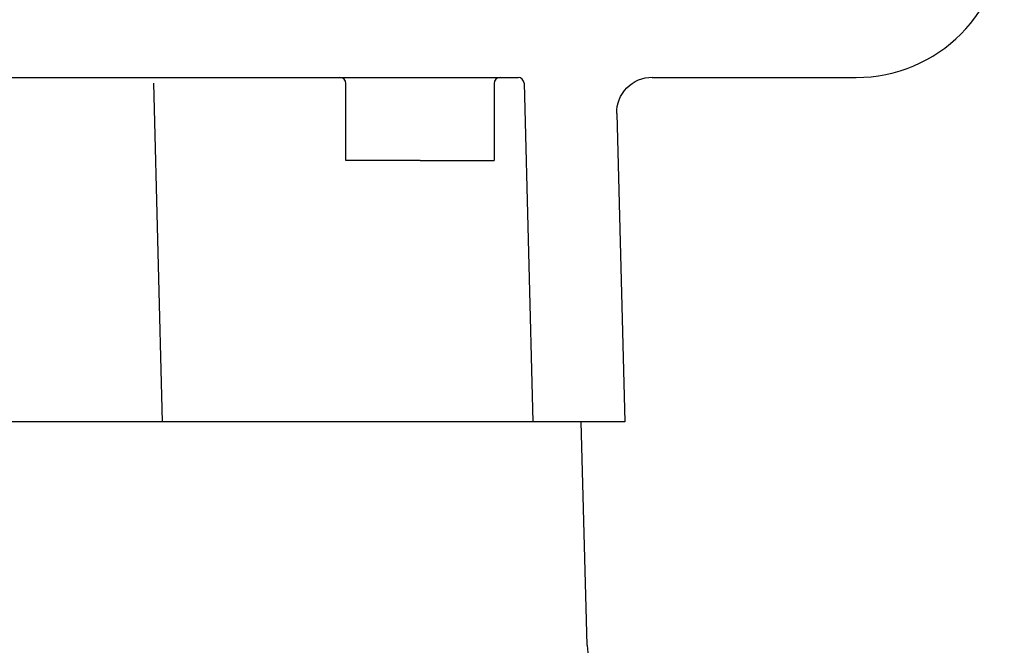
# Model space of a CAD drawing. Units: inches. Extents: x 0 to 158, y 0 to 16.
# Drawn here: x 88 to 90, y 5 to 6 of the extents above; entities that cross this region are included whole.
import ezdxf

# ---------------------------------------------------------------- set-up
doc = ezdxf.new("R2010")
doc.units = ezdxf.units.IN
doc.header["$MEASUREMENT"] = 0
doc.layers.add('PART', color=3, linetype='Continuous')

msp = doc.modelspace()

# ---------------------------------------------------------------- linework, layer by layer
at = {"layer": 'PART'}
for p, q in [((87.2005107, 6.3817338), (89.2106519, 6.3817338)), ((89.4369852, 6.3817338), (89.4369605, 6.3822044)), ((89.4369852, 6.3817338), (89.7805813, 6.3817338)), ((88.5956485, 6.3719955), (88.6105813, 5.8017338)), ((88.9202706, 6.2417338), (88.9202706, 6.3717338)), ((89.1702706, 6.3717338), (89.1702706, 6.2417338)), ((89.2206485, 6.3719955), (89.2355813, 5.8017338)), ((89.3769811, 6.3211043), (89.3905813, 5.8017338)), ((89.0455813, 6.2417338), (88.9202672, 6.2417338)), ((89.0455813, 6.2417338), (89.1702706, 6.2417338)), ((89.3905813, 5.8017338), (87.0205813, 5.8017338)), ((89.3171348, 5.8017338), (87.0940278, 5.8017338)), ((89.3269974, 5.4250977), (89.3171348, 5.8017338))]:
    msp.add_line(p, q, dxfattribs=at)
for centre, radius, start, end in [((89.7805813, 6.6317338), 0.25, 270, 0), ((88.9102706, 6.3717338), 0.01, 0, 90), ((89.1802706, 6.3717338), 0.01, 90, 180), ((89.2106519, 6.3717338), 0.01, 1.5, 90), ((89.389476, 5.4267338), 0.0625, 181.5, 270)]:
    msp.add_arc(centre, radius, start, end, dxfattribs=at)
at = {"layer": 'PART', "extrusion": (0, 0, -1)}
msp.add_ellipse((89.4369605, 6.322675), major_axis=(0.0599794, 0.0015706), ratio=0.992151427, start_param=3.141592654, end_param=4.738363537, dxfattribs=at)

doc.saveas('drawing.dxf')
